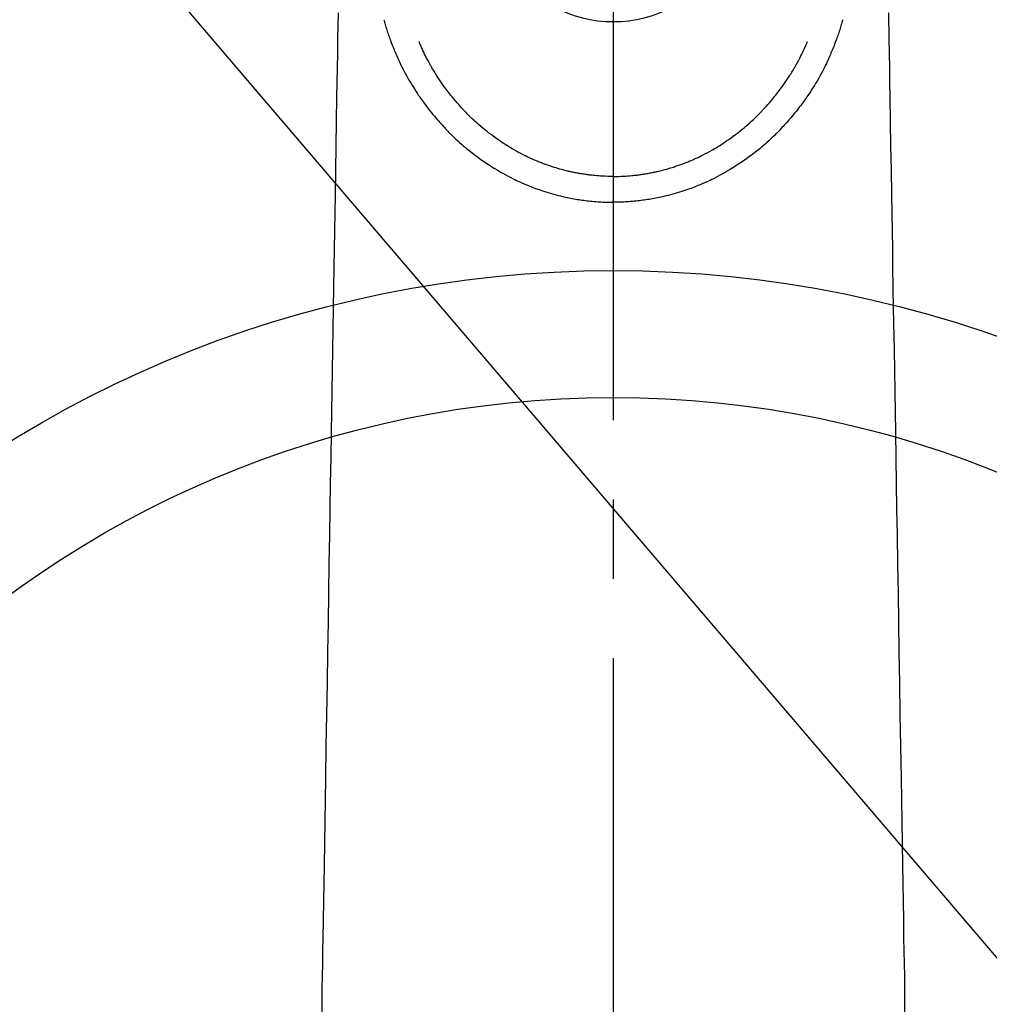
# Model space of a CAD drawing. Extents: x 163 to 26285, y -32850 to -24450.
# Drawn here: x 17049 to 17126, y -26292 to -26215 of the extents above; entities that cross this region are included whole.
import ezdxf

# ---------------------------------------------------------------- set-up
doc = ezdxf.new("R2010")
doc.units = 0
doc.header["$LTSCALE"] = 50
doc.header["$MEASUREMENT"] = 0
doc.linetypes.add('CENTER2', pattern=[1.125, 0.75, -0.125, 0.125, -0.125])
doc.layers.get('0').update_dxf_attribs({"linetype": 'CONTINUOUS'})
doc.layers.add('150-機器', color=8, linetype='CONTINUOUS')
doc.layers.add('160-文字', color=254, linetype='CONTINUOUS')
doc.styles.add('KH001', font='txt')
doc.dimstyles.new('KH1xx030', dxfattribs={"dimscale": 30, "dimtxt": 2, "dimasz": 0.6, "dimexe": 0.3, "dimexo": 1.2, "dimgap": 0.5, "dimtad": 3, "dimdec": 1, "dimdsep": 46, "dimlunit": 6, "dimtxsty": 'KH001', "dimblk": 'DOT', "dimcen": 1, "dimdle": 1, "dimclrd": 256, "dimclre": 256, "dimclrt": 256, "dimadec": 0, "dimazin": 0, "dimtfac": 1, "dimtdec": 1, "dimtix": 1, "dimtmove": 2, "dimatfit": 3, "dimldrblk": 'CLOSEDBLANK', "dimfxl": 1, "dimtolj": 1, "dimtzin": 0, "dimlwd": -1, "dimlwe": -1, "dimarcsym": 0})

# ---------------------------------------------------------------- blocks, each defined once
blk = doc.blocks.new('_ClosedBlank')
at = {"color": 0, "linetype": 'ByBlock', "lineweight": -2}
for p, q in [((-1, 0.1667), (0, 0)), ((-1, 0.1667), (-1, -0.1667)), ((0, 0), (-1, -0.1667))]:
    blk.add_line(p, q, dxfattribs=at)
blk = doc.blocks.new('_Dot')
at = {"color": 0, "linetype": 'ByBlock', "lineweight": -2}
blk.add_line((-0.5, 0), (-1, 0), dxfattribs=at)
at = {"color": 0, "linetype": 'ByBlock', "const_width": 0.5}
blk.add_lwpolyline([(-0.25, 0, 1), (0.25, 0, 1)], format="xyb", close=True, dxfattribs=at)

msp = doc.modelspace()

# ---------------------------------------------------------------- linework, layer by layer
at = {"layer": '150-機器', "color": 161, "linetype": 'CENTER2'}
msp.add_line((17095.911, -25983.84), (17095.911, -26475.282), dxfattribs=at)
at = {"layer": '150-機器', "color": 13, "linetype": 'Continuous'}
for points in [[(17074.234, -26214.251), (17074.201, -26216.287), (17074.182, -26217.436), (17074.163, -26218.585), (17074.144, -26219.733), (17074.125, -26220.882), (17074.094, -26222.803), (17074.062, -26224.723), (17074.031, -26226.644), (17073.999, -26228.565), (17073.976, -26229.997), (17073.952, -26231.43), (17073.929, -26232.863), (17073.905, -26234.295), (17073.852, -26237.545), (17073.798, -26240.795), (17073.745, -26244.045), (17073.692, -26247.294), (17073.659, -26249.312), (17073.625, -26251.33), (17073.592, -26253.348), (17073.559, -26255.366), (17073.521, -26257.667), (17073.484, -26259.967), (17073.446, -26262.268), (17073.408, -26264.568), (17073.367, -26267.057), (17073.326, -26269.545), (17073.285, -26272.034), (17073.245, -26274.523), (17073.216, -26276.241), (17073.188, -26277.959), (17073.16, -26279.678), (17073.132, -26281.396), (17073.109, -26282.833), (17073.086, -26284.271), (17073.063, -26285.708), (17073.037, -26287.145), (17073.018, -26288.143), (17072.999, -26289.141), (17072.983, -26290.138), (17072.972, -26291.136), (17072.968, -26292.132), (17072.969, -26293.128)], [(17117.587, -26214.251), (17117.62, -26216.287), (17117.639, -26217.436), (17117.658, -26218.585), (17117.677, -26219.733), (17117.696, -26220.882), (17117.727, -26222.803), (17117.759, -26224.723), (17117.79, -26226.644), (17117.822, -26228.565), (17117.846, -26229.997), (17117.869, -26231.43), (17117.893, -26232.863), (17117.916, -26234.295), (17117.969, -26237.545), (17118.023, -26240.795), (17118.076, -26244.045), (17118.13, -26247.294), (17118.163, -26249.312), (17118.196, -26251.33), (17118.229, -26253.348), (17118.262, -26255.366), (17118.3, -26257.667), (17118.338, -26259.967), (17118.375, -26262.268), (17118.413, -26264.568), (17118.454, -26267.057), (17118.495, -26269.545), (17118.536, -26272.034), (17118.577, -26274.523), (17118.605, -26276.241), (17118.633, -26277.959), (17118.661, -26279.678), (17118.689, -26281.396), (17118.712, -26282.833), (17118.735, -26284.271), (17118.758, -26285.708), (17118.784, -26287.145), (17118.803, -26288.143), (17118.822, -26289.141), (17118.838, -26290.138), (17118.849, -26291.136), (17118.853, -26292.132), (17118.852, -26293.128)], [(17077.847, -26214.799), (17077.864, -26214.864), (17077.882, -26214.928), (17077.899, -26214.993), (17077.917, -26215.057), (17077.947, -26215.166), (17077.979, -26215.275), (17078.011, -26215.384), (17078.044, -26215.492), (17078.076, -26215.593), (17078.108, -26215.694), (17078.141, -26215.794), (17078.175, -26215.894), (17078.212, -26216.004), (17078.251, -26216.114), (17078.289, -26216.223), (17078.329, -26216.332), (17078.376, -26216.46), (17078.424, -26216.589), (17078.473, -26216.716), (17078.523, -26216.844), (17078.57, -26216.961), (17078.617, -26217.078), (17078.665, -26217.195), (17078.714, -26217.311), (17078.761, -26217.425), (17078.809, -26217.538), (17078.857, -26217.651), (17078.906, -26217.764), (17078.96, -26217.884), (17079.014, -26218.004), (17079.069, -26218.123), (17079.126, -26218.242), (17079.194, -26218.385), (17079.265, -26218.527), (17079.336, -26218.669), (17079.409, -26218.809), (17079.512, -26219.003), (17079.617, -26219.196), (17079.724, -26219.387), (17079.834, -26219.577), (17079.884, -26219.663), (17079.934, -26219.748), (17079.985, -26219.832), (17080.036, -26219.917), (17080.14, -26220.084), (17080.246, -26220.251), (17080.353, -26220.416), (17080.462, -26220.581), (17080.527, -26220.678), (17080.593, -26220.775), (17080.659, -26220.872), (17080.726, -26220.969), (17080.828, -26221.114), (17080.931, -26221.258), (17081.036, -26221.402), (17081.141, -26221.544), (17081.255, -26221.695), (17081.371, -26221.845), (17081.488, -26221.993), (17081.607, -26222.141), (17081.714, -26222.271), (17081.822, -26222.4), (17081.931, -26222.529), (17082.042, -26222.656), (17082.143, -26222.771), (17082.245, -26222.884), (17082.347, -26222.997), (17082.45, -26223.11), (17082.536, -26223.204), (17082.622, -26223.297), (17082.708, -26223.391), (17082.796, -26223.483), (17082.872, -26223.562), (17082.948, -26223.641), (17083.025, -26223.719), (17083.102, -26223.796), (17083.242, -26223.934), (17083.383, -26224.07), (17083.525, -26224.204), (17083.669, -26224.337), (17083.811, -26224.465), (17083.955, -26224.592), (17084.099, -26224.717), (17084.245, -26224.841), (17084.348, -26224.928), (17084.453, -26225.014), (17084.557, -26225.098), (17084.663, -26225.183), (17084.793, -26225.284), (17084.923, -26225.385), (17085.055, -26225.484), (17085.187, -26225.582), (17085.379, -26225.721), (17085.572, -26225.857), (17085.767, -26225.99), (17085.963, -26226.122), (17086.092, -26226.207), (17086.221, -26226.292), (17086.351, -26226.375), (17086.481, -26226.458), (17086.509, -26226.476), (17086.537, -26226.493), (17086.565, -26226.511), (17086.593, -26226.528), (17086.759, -26226.629), (17086.926, -26226.728), (17087.094, -26226.826), (17087.264, -26226.921), (17087.453, -26227.024), (17087.643, -26227.125), (17087.834, -26227.224), (17088.026, -26227.321), (17088.157, -26227.385), (17088.288, -26227.448), (17088.42, -26227.51), (17088.552, -26227.571), (17088.724, -26227.648), (17088.895, -26227.723), (17089.068, -26227.796), (17089.242, -26227.867), (17089.515, -26227.975), (17089.79, -26228.079), (17090.067, -26228.178), (17090.346, -26228.272), (17090.519, -26228.329), (17090.693, -26228.384), (17090.868, -26228.437), (17091.043, -26228.489), (17091.223, -26228.54), (17091.404, -26228.589), (17091.586, -26228.636), (17091.768, -26228.681), (17092.029, -26228.743), (17092.292, -26228.8), (17092.555, -26228.854), (17092.819, -26228.903), (17092.95, -26228.925), (17093.081, -26228.947), (17093.212, -26228.968), (17093.344, -26228.987), (17093.463, -26229.005), (17093.581, -26229.021), (17093.7, -26229.037), (17093.82, -26229.051), (17093.964, -26229.068), (17094.109, -26229.084), (17094.255, -26229.098), (17094.4, -26229.111), (17094.543, -26229.123), (17094.686, -26229.133), (17094.829, -26229.143), (17094.972, -26229.151), (17095.079, -26229.156), (17095.186, -26229.161), (17095.293, -26229.165), (17095.399, -26229.168), (17095.527, -26229.171), (17095.655, -26229.173), (17095.783, -26229.174), (17095.911, -26229.175)], [(17113.974, -26214.799), (17113.957, -26214.864), (17113.94, -26214.928), (17113.922, -26214.993), (17113.905, -26215.057), (17113.874, -26215.166), (17113.842, -26215.275), (17113.81, -26215.384), (17113.777, -26215.492), (17113.745, -26215.593), (17113.713, -26215.694), (17113.68, -26215.794), (17113.646, -26215.894), (17113.609, -26216.004), (17113.571, -26216.114), (17113.532, -26216.223), (17113.493, -26216.332), (17113.445, -26216.46), (17113.397, -26216.589), (17113.348, -26216.716), (17113.298, -26216.844), (17113.251, -26216.961), (17113.204, -26217.078), (17113.156, -26217.195), (17113.108, -26217.311), (17113.06, -26217.425), (17113.013, -26217.538), (17112.964, -26217.651), (17112.915, -26217.764), (17112.862, -26217.884), (17112.807, -26218.004), (17112.752, -26218.123), (17112.696, -26218.242), (17112.627, -26218.385), (17112.557, -26218.527), (17112.485, -26218.669), (17112.412, -26218.809), (17112.31, -26219.003), (17112.205, -26219.196), (17112.097, -26219.387), (17111.988, -26219.577), (17111.938, -26219.663), (17111.887, -26219.748), (17111.836, -26219.832), (17111.785, -26219.917), (17111.681, -26220.084), (17111.575, -26220.251), (17111.468, -26220.416), (17111.359, -26220.581), (17111.294, -26220.678), (17111.228, -26220.775), (17111.162, -26220.872), (17111.095, -26220.969), (17110.993, -26221.114), (17110.89, -26221.258), (17110.786, -26221.402), (17110.68, -26221.544), (17110.566, -26221.695), (17110.45, -26221.845), (17110.333, -26221.993), (17110.214, -26222.141), (17110.107, -26222.271), (17109.999, -26222.4), (17109.89, -26222.529), (17109.779, -26222.656), (17109.678, -26222.771), (17109.577, -26222.884), (17109.474, -26222.997), (17109.372, -26223.11), (17109.286, -26223.204), (17109.199, -26223.297), (17109.113, -26223.391), (17109.025, -26223.483), (17108.95, -26223.562), (17108.873, -26223.641), (17108.797, -26223.719), (17108.719, -26223.796), (17108.58, -26223.934), (17108.438, -26224.07), (17108.296, -26224.204), (17108.152, -26224.337), (17108.01, -26224.465), (17107.867, -26224.592), (17107.722, -26224.717), (17107.576, -26224.841), (17107.473, -26224.928), (17107.369, -26225.014), (17107.264, -26225.098), (17107.158, -26225.183), (17107.029, -26225.284), (17106.898, -26225.385), (17106.766, -26225.484), (17106.634, -26225.582), (17106.442, -26225.721), (17106.249, -26225.857), (17106.054, -26225.99), (17105.858, -26226.122), (17105.729, -26226.207), (17105.6, -26226.292), (17105.47, -26226.375), (17105.34, -26226.458), (17105.312, -26226.476), (17105.284, -26226.493), (17105.257, -26226.511), (17105.229, -26226.528), (17105.063, -26226.629), (17104.895, -26226.728), (17104.727, -26226.826), (17104.557, -26226.921), (17104.369, -26227.024), (17104.179, -26227.125), (17103.988, -26227.224), (17103.795, -26227.321), (17103.664, -26227.385), (17103.533, -26227.448), (17103.401, -26227.51), (17103.269, -26227.571), (17103.098, -26227.648), (17102.926, -26227.723), (17102.753, -26227.796), (17102.58, -26227.867), (17102.306, -26227.975), (17102.031, -26228.079), (17101.754, -26228.178), (17101.475, -26228.272), (17101.302, -26228.329), (17101.128, -26228.384), (17100.953, -26228.437), (17100.778, -26228.489), (17100.598, -26228.54), (17100.417, -26228.589), (17100.235, -26228.636), (17100.053, -26228.681), (17099.792, -26228.743), (17099.529, -26228.8), (17099.266, -26228.854), (17099.002, -26228.903), (17098.871, -26228.925), (17098.74, -26228.947), (17098.609, -26228.968), (17098.477, -26228.987), (17098.359, -26229.005), (17098.24, -26229.021), (17098.121, -26229.037), (17098.002, -26229.051), (17097.857, -26229.068), (17097.712, -26229.084), (17097.567, -26229.098), (17097.421, -26229.111), (17097.278, -26229.123), (17097.135, -26229.133), (17096.992, -26229.143), (17096.849, -26229.151), (17096.742, -26229.156), (17096.635, -26229.161), (17096.529, -26229.165), (17096.422, -26229.168), (17096.294, -26229.171), (17096.166, -26229.173), (17096.038, -26229.174), (17095.91, -26229.175)], [(17095.911, -26227.14), (17095.7, -26227.137), (17095.489, -26227.133), (17095.279, -26227.127), (17095.068, -26227.118), (17094.918, -26227.11), (17094.768, -26227.1), (17094.618, -26227.088), (17094.469, -26227.075), (17094.359, -26227.064), (17094.25, -26227.053), (17094.141, -26227.041), (17094.032, -26227.028), (17093.953, -26227.018), (17093.873, -26227.008), (17093.794, -26226.997), (17093.715, -26226.986), (17093.626, -26226.973), (17093.537, -26226.959), (17093.448, -26226.945), (17093.359, -26226.93), (17093.27, -26226.915), (17093.182, -26226.899), (17093.093, -26226.884), (17093.005, -26226.867), (17092.916, -26226.85), (17092.828, -26226.832), (17092.74, -26226.814), (17092.652, -26226.795), (17092.573, -26226.778), (17092.495, -26226.761), (17092.417, -26226.743), (17092.339, -26226.724), (17092.213, -26226.694), (17092.087, -26226.663), (17091.961, -26226.63), (17091.836, -26226.597), (17091.691, -26226.557), (17091.547, -26226.515), (17091.403, -26226.472), (17091.259, -26226.427), (17091.174, -26226.4), (17091.088, -26226.372), (17091.003, -26226.343), (17090.917, -26226.315), (17090.752, -26226.257), (17090.586, -26226.199), (17090.422, -26226.139), (17090.258, -26226.077), (17090.174, -26226.045), (17090.091, -26226.012), (17090.008, -26225.978), (17089.925, -26225.945), (17089.785, -26225.886), (17089.645, -26225.826), (17089.507, -26225.764), (17089.368, -26225.701), (17089.23, -26225.637), (17089.091, -26225.571), (17088.954, -26225.503), (17088.817, -26225.435), (17088.636, -26225.342), (17088.457, -26225.247), (17088.279, -26225.149), (17088.102, -26225.049), (17087.956, -26224.964), (17087.812, -26224.878), (17087.668, -26224.791), (17087.525, -26224.702), (17087.389, -26224.615), (17087.253, -26224.526), (17087.119, -26224.436), (17086.985, -26224.346), (17086.808, -26224.224), (17086.632, -26224.101), (17086.458, -26223.976), (17086.286, -26223.849), (17086.114, -26223.719), (17085.945, -26223.586), (17085.777, -26223.451), (17085.611, -26223.315), (17085.459, -26223.185), (17085.307, -26223.054), (17085.158, -26222.922), (17085.01, -26222.787), (17084.897, -26222.681), (17084.784, -26222.575), (17084.673, -26222.467), (17084.563, -26222.358), (17084.489, -26222.284), (17084.416, -26222.209), (17084.343, -26222.134), (17084.27, -26222.059), (17084.239, -26222.026), (17084.208, -26221.994), (17084.177, -26221.961), (17084.146, -26221.928), (17084.044, -26221.818), (17083.943, -26221.706), (17083.843, -26221.593), (17083.743, -26221.48), (17083.612, -26221.33), (17083.482, -26221.179), (17083.353, -26221.027), (17083.226, -26220.874), (17083.176, -26220.813), (17083.127, -26220.752), (17083.079, -26220.691), (17083.03, -26220.63), (17082.894, -26220.454), (17082.76, -26220.276), (17082.628, -26220.097), (17082.499, -26219.916), (17082.392, -26219.762), (17082.287, -26219.607), (17082.183, -26219.452), (17082.081, -26219.295), (17082.023, -26219.206), (17081.966, -26219.116), (17081.909, -26219.026), (17081.852, -26218.935), (17081.797, -26218.846), (17081.743, -26218.756), (17081.688, -26218.666), (17081.635, -26218.576), (17081.6, -26218.516), (17081.565, -26218.456), (17081.53, -26218.396), (17081.496, -26218.336), (17081.4, -26218.164), (17081.306, -26217.99), (17081.215, -26217.816), (17081.125, -26217.641), (17081.055, -26217.498), (17080.985, -26217.355), (17080.917, -26217.211), (17080.851, -26217.066), (17080.816, -26216.989), (17080.781, -26216.911), (17080.747, -26216.833), (17080.713, -26216.755), (17080.689, -26216.697), (17080.664, -26216.639), (17080.64, -26216.581), (17080.616, -26216.523)], [(17095.91, -26227.14), (17096.121, -26227.137), (17096.332, -26227.133), (17096.542, -26227.127), (17096.753, -26227.118), (17096.903, -26227.11), (17097.053, -26227.1), (17097.203, -26227.088), (17097.352, -26227.075), (17097.462, -26227.064), (17097.571, -26227.053), (17097.68, -26227.041), (17097.789, -26227.028), (17097.869, -26227.018), (17097.948, -26227.008), (17098.027, -26226.997), (17098.106, -26226.986), (17098.196, -26226.973), (17098.285, -26226.959), (17098.374, -26226.945), (17098.462, -26226.93), (17098.551, -26226.915), (17098.64, -26226.899), (17098.728, -26226.884), (17098.817, -26226.867), (17098.905, -26226.85), (17098.993, -26226.832), (17099.082, -26226.814), (17099.17, -26226.795), (17099.248, -26226.778), (17099.326, -26226.761), (17099.404, -26226.743), (17099.482, -26226.724), (17099.608, -26226.694), (17099.734, -26226.663), (17099.86, -26226.63), (17099.985, -26226.597), (17100.13, -26226.557), (17100.275, -26226.515), (17100.418, -26226.472), (17100.562, -26226.427), (17100.648, -26226.4), (17100.733, -26226.372), (17100.819, -26226.343), (17100.904, -26226.315), (17101.07, -26226.257), (17101.235, -26226.199), (17101.399, -26226.139), (17101.563, -26226.077), (17101.647, -26226.045), (17101.73, -26226.012), (17101.813, -26225.978), (17101.896, -26225.945), (17102.036, -26225.886), (17102.176, -26225.826), (17102.315, -26225.764), (17102.453, -26225.701), (17102.592, -26225.637), (17102.73, -26225.571), (17102.867, -26225.503), (17103.004, -26225.435), (17103.185, -26225.342), (17103.364, -26225.247), (17103.543, -26225.149), (17103.72, -26225.049), (17103.865, -26224.964), (17104.01, -26224.878), (17104.153, -26224.791), (17104.296, -26224.702), (17104.432, -26224.615), (17104.568, -26224.526), (17104.702, -26224.436), (17104.837, -26224.346), (17105.013, -26224.224), (17105.189, -26224.101), (17105.363, -26223.976), (17105.536, -26223.849), (17105.707, -26223.719), (17105.876, -26223.586), (17106.044, -26223.451), (17106.21, -26223.315), (17106.363, -26223.185), (17106.514, -26223.054), (17106.663, -26222.922), (17106.811, -26222.787), (17106.925, -26222.681), (17107.037, -26222.575), (17107.148, -26222.467), (17107.258, -26222.358), (17107.332, -26222.284), (17107.406, -26222.209), (17107.479, -26222.134), (17107.551, -26222.059), (17107.582, -26222.026), (17107.613, -26221.994), (17107.644, -26221.961), (17107.675, -26221.928), (17107.777, -26221.818), (17107.878, -26221.706), (17107.978, -26221.593), (17108.078, -26221.48), (17108.209, -26221.33), (17108.339, -26221.179), (17108.468, -26221.027), (17108.596, -26220.874), (17108.645, -26220.813), (17108.694, -26220.752), (17108.743, -26220.691), (17108.791, -26220.63), (17108.927, -26220.454), (17109.062, -26220.276), (17109.193, -26220.097), (17109.323, -26219.916), (17109.429, -26219.762), (17109.535, -26219.607), (17109.638, -26219.452), (17109.741, -26219.295), (17109.798, -26219.206), (17109.856, -26219.116), (17109.913, -26219.026), (17109.969, -26218.935), (17110.024, -26218.846), (17110.079, -26218.756), (17110.133, -26218.666), (17110.186, -26218.576), (17110.221, -26218.516), (17110.256, -26218.456), (17110.291, -26218.396), (17110.325, -26218.336), (17110.421, -26218.164), (17110.515, -26217.99), (17110.606, -26217.816), (17110.696, -26217.641), (17110.767, -26217.498), (17110.836, -26217.355), (17110.904, -26217.211), (17110.97, -26217.066), (17111.005, -26216.989), (17111.04, -26216.911), (17111.074, -26216.833), (17111.108, -26216.755), (17111.133, -26216.697), (17111.157, -26216.639), (17111.181, -26216.581), (17111.206, -26216.523)], [(17095.91, -26225.915), (17095.91, -26225.925), (17095.91, -26225.935), (17095.91, -26225.944), (17095.91, -26225.954), (17095.91, -26225.963), (17095.91, -26225.972), (17095.91, -26225.982), (17095.91, -26225.992), (17095.91, -26226.001), (17095.91, -26226.011), (17095.91, -26226.021), (17095.91, -26226.03), (17095.91, -26226.04), (17095.91, -26226.05), (17095.91, -26226.059), (17095.91, -26226.069), (17095.91, -26226.078), (17095.91, -26226.088), (17095.91, -26226.098), (17095.91, -26226.107), (17095.91, -26226.117), (17095.91, -26226.127), (17095.91, -26226.136), (17095.91, -26226.146), (17095.91, -26226.156), (17095.91, -26226.165), (17095.91, -26226.175), (17095.91, -26226.185), (17095.91, -26226.194), (17095.91, -26226.204), (17095.91, -26226.214), (17095.91, -26226.223), (17095.91, -26226.233), (17095.91, -26226.243), (17095.91, -26226.252), (17095.91, -26226.262), (17095.91, -26226.272), (17095.91, -26226.281), (17095.91, -26226.291), (17095.91, -26226.301), (17095.91, -26226.31), (17095.91, -26226.32), (17095.91, -26226.33), (17095.91, -26226.338), (17095.91, -26226.348), (17095.91, -26226.358), (17095.91, -26226.367), (17095.91, -26226.377), (17095.91, -26226.387), (17095.91, -26226.396), (17095.91, -26226.406), (17095.91, -26226.416), (17095.91, -26226.425), (17095.91, -26226.435), (17095.91, -26226.445), (17095.91, -26226.454), (17095.91, -26226.464), (17095.91, -26226.474), (17095.91, -26226.483), (17095.91, -26226.493), (17095.91, -26226.503), (17095.91, -26226.512), (17095.91, -26226.522), (17095.91, -26226.532), (17095.91, -26226.541), (17095.91, -26226.551), (17095.91, -26226.561), (17095.91, -26226.57), (17095.91, -26226.58), (17095.91, -26226.59), (17095.91, -26226.599), (17095.91, -26226.609), (17095.91, -26226.619), (17095.91, -26226.629), (17095.91, -26226.638), (17095.91, -26226.648), (17095.91, -26226.658), (17095.91, -26226.667), (17095.91, -26226.677), (17095.91, -26226.687), (17095.91, -26226.696), (17095.91, -26226.706), (17095.91, -26226.715), (17095.91, -26226.724), (17095.91, -26226.734), (17095.91, -26226.744), (17095.91, -26226.753), (17095.91, -26226.763), (17095.91, -26226.773), (17095.91, -26226.782), (17095.91, -26226.792), (17095.91, -26226.802), (17095.91, -26226.812), (17095.91, -26226.821), (17095.91, -26226.831), (17095.91, -26226.841), (17095.91, -26226.85), (17095.91, -26226.86), (17095.91, -26226.87), (17095.91, -26226.879), (17095.91, -26226.889), (17095.91, -26226.899), (17095.91, -26226.909), (17095.91, -26226.918), (17095.91, -26226.928), (17095.91, -26226.938), (17095.91, -26226.947), (17095.91, -26226.957), (17095.91, -26226.967), (17095.91, -26226.976), (17095.91, -26226.986), (17095.91, -26226.996), (17095.91, -26227.006), (17095.91, -26227.015), (17095.91, -26227.025), (17095.91, -26227.035), (17095.91, -26227.044), (17095.91, -26227.054), (17095.91, -26227.064), (17095.91, -26227.073), (17095.91, -26227.083), (17095.91, -26227.092), (17095.91, -26227.102), (17095.91, -26227.111), (17095.91, -26227.121), (17095.91, -26227.131), (17095.91, -26227.14)], [(17095.911, -26227.14), (17095.911, -26227.165), (17095.911, -26227.189), (17095.911, -26227.214), (17095.911, -26227.238), (17095.911, -26227.263), (17095.911, -26227.287), (17095.911, -26227.311), (17095.911, -26227.336), (17095.911, -26227.36), (17095.911, -26227.384), (17095.911, -26227.409), (17095.911, -26227.433), (17095.911, -26227.457), (17095.911, -26227.48), (17095.911, -26227.504), (17095.911, -26227.528), (17095.911, -26227.552), (17095.911, -26227.576), (17095.911, -26227.6), (17095.911, -26227.623), (17095.911, -26227.647), (17095.911, -26227.671), (17095.911, -26227.694), (17095.911, -26227.718), (17095.911, -26227.741), (17095.911, -26227.764), (17095.911, -26227.788), (17095.911, -26227.811), (17095.911, -26227.834), (17095.911, -26227.856), (17095.911, -26227.879), (17095.911, -26227.901), (17095.911, -26227.924), (17095.911, -26227.946), (17095.911, -26227.969), (17095.911, -26227.991), (17095.911, -26228.013), (17095.911, -26228.036), (17095.911, -26228.057), (17095.911, -26228.079), (17095.911, -26228.101), (17095.911, -26228.123), (17095.911, -26228.144), (17095.911, -26228.165), (17095.911, -26228.187), (17095.911, -26228.208), (17095.911, -26228.228), (17095.911, -26228.248), (17095.91, -26228.269), (17095.91, -26228.289), (17095.91, -26228.31), (17095.91, -26228.33), (17095.91, -26228.35), (17095.91, -26228.37), (17095.91, -26228.389), (17095.91, -26228.409), (17095.91, -26228.428), (17095.91, -26228.447), (17095.91, -26228.466), (17095.91, -26228.485), (17095.91, -26228.503), (17095.91, -26228.522), (17095.91, -26228.54), (17095.91, -26228.558), (17095.91, -26228.576), (17095.91, -26228.593), (17095.91, -26228.61), (17095.91, -26228.627), (17095.91, -26228.644), (17095.91, -26228.661), (17095.91, -26228.677), (17095.91, -26228.694), (17095.91, -26228.71), (17095.91, -26228.726), (17095.91, -26228.742), (17095.91, -26228.757), (17095.91, -26228.772), (17095.91, -26228.787), (17095.91, -26228.802), (17095.91, -26228.817), (17095.91, -26228.831), (17095.91, -26228.845), (17095.91, -26228.859), (17095.91, -26228.872), (17095.91, -26228.886), (17095.91, -26228.899), (17095.91, -26228.911), (17095.91, -26228.924), (17095.91, -26228.936), (17095.91, -26228.948), (17095.91, -26228.96), (17095.91, -26228.97), (17095.91, -26228.981), (17095.91, -26228.992), (17095.91, -26229.003), (17095.91, -26229.013), (17095.91, -26229.023), (17095.91, -26229.033), (17095.91, -26229.042), (17095.91, -26229.051), (17095.91, -26229.06), (17095.91, -26229.069), (17095.91, -26229.077), (17095.91, -26229.085), (17095.91, -26229.092), (17095.91, -26229.1), (17095.91, -26229.107), (17095.91, -26229.113), (17095.91, -26229.12), (17095.91, -26229.126), (17095.91, -26229.131), (17095.91, -26229.137), (17095.91, -26229.142), (17095.91, -26229.146), (17095.91, -26229.151), (17095.91, -26229.155), (17095.91, -26229.158), (17095.91, -26229.162), (17095.91, -26229.164), (17095.91, -26229.167), (17095.91, -26229.169), (17095.91, -26229.171), (17095.91, -26229.173), (17095.91, -26229.174), (17095.91, -26229.175)], [(17095.91, -26229.177), (17095.91, -26229.176), (17095.91, -26229.175), (17095.91, -26229.174), (17095.91, -26229.173), (17095.91, -26229.172), (17095.91, -26229.171), (17095.91, -26229.17), (17095.91, -26229.169), (17095.91, -26229.168), (17095.91, -26229.167), (17095.91, -26229.166), (17095.91, -26229.165), (17095.91, -26229.164), (17095.91, -26229.163), (17095.91, -26229.162), (17095.91, -26229.161), (17095.91, -26229.16), (17095.91, -26229.159), (17095.91, -26229.158), (17095.91, -26229.157), (17095.91, -26229.156), (17095.91, -26229.155), (17095.91, -26229.154), (17095.91, -26229.153), (17095.91, -26229.152), (17095.91, -26229.151), (17095.91, -26229.15), (17095.91, -26229.149), (17095.91, -26229.148), (17095.91, -26229.147), (17095.91, -26229.146), (17095.91, -26229.145), (17095.91, -26229.144), (17095.91, -26229.143), (17095.91, -26229.142), (17095.91, -26229.141), (17095.91, -26229.14), (17095.91, -26229.139), (17095.91, -26229.138), (17095.91, -26229.137), (17095.91, -26229.136), (17095.91, -26229.135), (17095.91, -26229.134), (17095.91, -26229.133), (17095.91, -26229.132), (17095.91, -26229.131), (17095.91, -26229.13), (17095.91, -26229.129), (17095.91, -26229.127), (17095.91, -26229.126), (17095.91, -26229.125), (17095.91, -26229.124), (17095.91, -26229.123), (17095.91, -26229.121), (17095.91, -26229.12), (17095.91, -26229.119), (17095.91, -26229.117), (17095.91, -26229.116), (17095.91, -26229.115), (17095.91, -26229.114), (17095.91, -26229.112), (17095.91, -26229.111), (17095.91, -26229.109), (17095.91, -26229.108), (17095.91, -26229.107), (17095.91, -26229.105), (17095.91, -26229.104), (17095.91, -26229.102), (17095.91, -26229.101), (17095.91, -26229.099), (17095.91, -26229.098), (17095.91, -26229.096), (17095.91, -26229.095), (17095.91, -26229.093), (17095.91, -26229.092), (17095.91, -26229.09), (17095.91, -26229.089), (17095.91, -26229.087), (17095.91, -26229.085), (17095.91, -26229.084), (17095.91, -26229.082), (17095.91, -26229.08), (17095.911, -26229.079), (17095.911, -26229.077), (17095.911, -26229.075), (17095.911, -26229.073), (17095.911, -26229.072), (17095.911, -26229.07), (17095.911, -26229.068), (17095.911, -26229.066), (17095.911, -26229.064), (17095.911, -26229.063), (17095.911, -26229.061), (17095.911, -26229.059), (17095.911, -26229.057)]]:
    msp.add_lwpolyline(points, dxfattribs=at)
at = {"layer": '150-機器', "color": 13}
for radius in [90.5, 80.5]:
    msp.add_circle((17095.918, -26325.058), radius, dxfattribs=at)
at = {"layer": '150-機器', "color": 13, "linetype": 'Continuous'}
msp.add_arc((17095.911, -26204.926), 10.021, 214.29695, 325.70305, dxfattribs=at)

# ---------------------------------------------------------------- leaders
at = {"layer": '160-文字', "annotation_type": 0, "has_hookline": 1, "hookline_direction": 0}
for points, text_width in [([(16265.813, -26092.436), (16222.571, -27717.925), (16240.571, -27717.925)], 1240.203), ([(16544.142, -26096.92), (17638.908, -27545.522), (17656.908, -27545.522)], 1630.051), ([(16975.918, -26112.677), (17988.25, -27299.191), (18006.25, -27299.191)], 1398.579)]:
    msp.add_leader(points, dimstyle='KH1xx030', override={"dimgap": 0.5, "dimtad": 1}, dxfattribs=dict(at, text_width=text_width))

doc.saveas('drawing.dxf')
